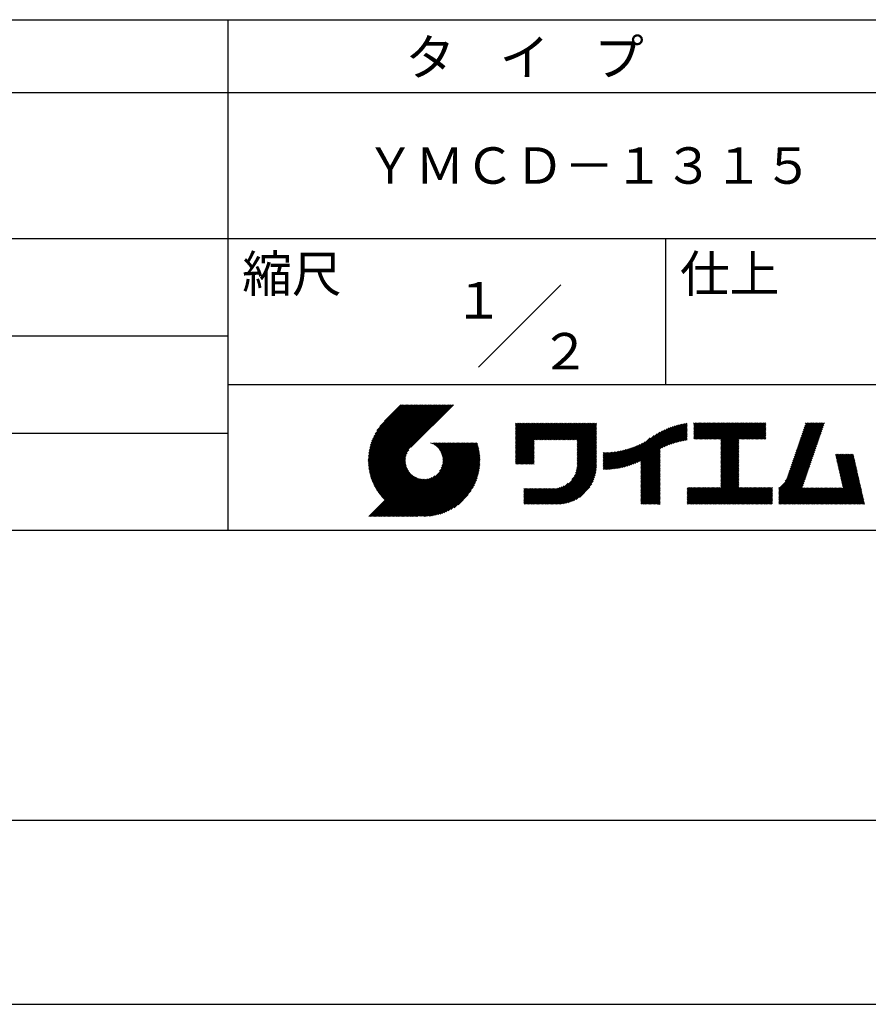
# Model space of a CAD drawing. Extents: x 0 to 420, y 0 to 594.
# Drawn here: x 191 to 308, y 0 to 135 of the extents above; entities that cross this region are included whole.
import ezdxf
from ezdxf.enums import TextEntityAlignment as Align

# ---------------------------------------------------------------- set-up
doc = ezdxf.new("R2010")
doc.units = 0
doc.header["$LTSCALE"] = 0.4
doc.layers.get('DEFPOINTS').update_dxf_attribs({"linetype": 'CONTINUOUS'})
doc.layers.add('TITLE', color=7, linetype='CONTINUOUS')
doc.styles.get("Standard").update_dxf_attribs({"font": 'romans.shx', "bigfont": 'bigfont.shx'})

msp = doc.modelspace()

# ---------------------------------------------------------------- linework, layer by layer
at = {"layer": 'DEFPOINTS', "color": 4}
msp.add_line((0, 0), (420, 0), dxfattribs=at)
at = {"layer": 'TITLE'}
for p, q in [((40, 135), (399.5, 135)), ((219.75, 135), (219.75, 65)), ((40, 125), (399.5, 125)), ((40, 105), (399.5, 105)), ((279.75, 105), (279.75, 85)), ((254.09, 87.34), (265.41, 98.66)), ((129.75, 91.67), (219.75, 91.67)), ((219.75, 85), (399.5, 85)), ((239, 74.67), (246.54, 82.21)), ((239, 74.5), (246.71, 82.21)), ((239, 74.33), (246.89, 82.21)), ((239.01, 74.85), (246.36, 82.21)), ((239.01, 74.16), (247.06, 82.21)), ((239.02, 75.04), (246.19, 82.21)), ((239.02, 73.99), (247.24, 82.21)), ((239.03, 75.22), (246.01, 82.21)), ((239.04, 73.83), (247.41, 82.21)), ((239.05, 75.42), (245.84, 82.21)), ((239.05, 73.67), (247.59, 82.21)), ((239.07, 73.52), (247.76, 82.21)), ((239.08, 75.62), (245.67, 82.21)), ((239.09, 73.37), (247.93, 82.21)), ((239.11, 75.82), (245.49, 82.21)), ((239.12, 73.22), (248.11, 82.21)), ((239.15, 76.04), (245.32, 82.21)), ((239.15, 73.07), (248.28, 82.21)), ((239.18, 72.93), (248.46, 82.21)), ((239.19, 76.26), (245.14, 82.21)), ((239.21, 72.78), (248.63, 82.21)), ((239.24, 72.64), (248.81, 82.21)), ((239.25, 76.49), (244.97, 82.21)), ((239.28, 72.51), (248.98, 82.21)), ((239.32, 76.73), (244.79, 82.21)), ((239.32, 72.37), (249.16, 82.21)), ((239.36, 72.24), (249.33, 82.21)), ((239.4, 76.99), (244.62, 82.21)), ((239.4, 72.11), (249.51, 82.21)), ((239.45, 71.98), (249.68, 82.21)), ((239.5, 77.26), (244.44, 82.21)), ((239.5, 71.85), (249.85, 82.21)), ((239.54, 71.72), (250.03, 82.21)), ((239.59, 71.6), (250.2, 82.21)), ((239.61, 77.55), (244.27, 82.21)), ((239.65, 71.48), (250.38, 82.21)), ((239.7, 71.36), (250.55, 82.21)), ((239.76, 77.87), (244.09, 82.21)), ((239.94, 78.23), (243.92, 82.21)), ((240.19, 78.66), (243.74, 82.21)), ((240.6, 79.24), (243.57, 82.21)), ((243.48, 82.21), (241.24, 79.97)), ((250.68, 82.21), (244.84, 76.37)), ((259.19, 76.29), (262.59, 79.69)), ((259.19, 76.46), (262.41, 79.69)), ((259.19, 74.89), (263.99, 79.69)), ((259.19, 75.07), (263.81, 79.69)), ((259.19, 75.24), (263.64, 79.69)), ((259.19, 75.41), (263.46, 79.69)), ((259.19, 75.59), (263.29, 79.69)), ((259.19, 75.76), (263.11, 79.69)), ((259.19, 75.94), (262.94, 79.69)), ((259.19, 76.11), (262.76, 79.69)), ((259.19, 78.91), (259.97, 79.69)), ((259.19, 79.08), (259.8, 79.69)), ((259.19, 78.56), (260.32, 79.69)), ((259.19, 78.73), (260.14, 79.69)), ((259.19, 78.38), (260.49, 79.69)), ((259.19, 78.21), (260.67, 79.69)), ((259.19, 77.16), (261.72, 79.69)), ((259.19, 77.34), (261.54, 79.69)), ((259.19, 76.64), (262.24, 79.69)), ((259.19, 76.81), (262.06, 79.69)), ((259.19, 76.99), (261.89, 79.69)), ((259.19, 77.51), (261.37, 79.69)), ((259.19, 77.68), (261.19, 79.69)), ((259.19, 77.86), (261.02, 79.69)), ((259.19, 78.03), (260.84, 79.69)), ((259.19, 79.43), (259.45, 79.69)), ((259.19, 79.6), (259.27, 79.69)), ((259.19, 79.26), (259.62, 79.69)), ((261.85, 77.38), (264.16, 79.69)), ((262.02, 77.38), (264.33, 79.69)), ((262.2, 77.38), (264.51, 79.69)), ((262.37, 77.38), (264.68, 79.69)), ((262.55, 77.38), (264.86, 79.69)), ((262.72, 77.38), (265.03, 79.69)), ((262.9, 77.38), (265.21, 79.69)), ((263.07, 77.38), (265.38, 79.69)), ((263.25, 77.38), (265.56, 79.69)), ((263.42, 77.38), (265.73, 79.69)), ((263.59, 77.38), (265.91, 79.69)), ((263.77, 77.38), (266.08, 79.69)), ((263.94, 77.38), (266.25, 79.69)), ((264.12, 77.38), (266.43, 79.69)), ((264.29, 77.38), (266.6, 79.69)), ((264.47, 77.38), (266.78, 79.69)), ((264.64, 77.38), (266.95, 79.69)), ((264.82, 77.38), (267.13, 79.69)), ((264.99, 77.38), (267.3, 79.69)), ((265.17, 77.38), (267.48, 79.69)), ((265.34, 77.38), (267.65, 79.69)), ((265.51, 77.38), (267.83, 79.69)), ((265.69, 77.38), (268, 79.69)), ((265.86, 77.38), (268.17, 79.69)), ((266.04, 77.38), (268.35, 79.69)), ((266.21, 77.38), (268.52, 79.69)), ((266.39, 77.38), (268.7, 79.69)), ((266.56, 77.38), (268.87, 79.69)), ((266.74, 77.38), (269.05, 79.69)), ((266.91, 77.38), (269.22, 79.69)), ((267.09, 77.38), (269.4, 79.69)), ((267.26, 77.38), (269.57, 79.69)), ((267.44, 77.38), (269.75, 79.69)), ((267.61, 77.38), (269.92, 79.69)), ((267.65, 77.24), (270.1, 79.69)), ((267.65, 77.07), (270.27, 79.69)), ((279.25, 76.28), (282.65, 79.68)), ((283.63, 78.38), (284.95, 79.71)), ((283.63, 78.56), (284.78, 79.71)), ((283.63, 78.73), (284.6, 79.71)), ((283.63, 78.91), (284.43, 79.71)), ((283.63, 78.21), (285.13, 79.71)), ((283.63, 77.51), (285.83, 79.71)), ((283.63, 77.69), (285.65, 79.71)), ((283.63, 77.86), (285.48, 79.71)), ((283.63, 78.03), (285.3, 79.71)), ((283.63, 79.43), (283.91, 79.71)), ((283.63, 79.61), (283.73, 79.71)), ((283.63, 79.08), (284.26, 79.71)), ((283.63, 79.26), (284.08, 79.71)), ((283.78, 77.49), (286, 79.71)), ((283.95, 77.49), (286.18, 79.71)), ((284.13, 77.49), (286.35, 79.71)), ((284.3, 77.49), (286.52, 79.71)), ((284.48, 77.49), (286.7, 79.71)), ((284.65, 77.49), (286.87, 79.71)), ((284.82, 77.49), (287.05, 79.71)), ((285, 77.49), (287.22, 79.71)), ((285.17, 77.49), (287.4, 79.71)), ((285.35, 77.49), (287.57, 79.71)), ((285.52, 77.49), (287.75, 79.71)), ((285.7, 77.49), (287.92, 79.71)), ((285.87, 77.49), (288.1, 79.71)), ((286.05, 77.49), (288.27, 79.71)), ((286.22, 77.49), (288.45, 79.71)), ((286.4, 77.49), (288.62, 79.71)), ((286.57, 77.49), (288.79, 79.71)), ((286.74, 77.49), (288.97, 79.71)), ((286.92, 77.49), (289.14, 79.71)), ((287.09, 77.49), (289.32, 79.71)), ((287.27, 77.49), (289.49, 79.71)), ((287.32, 75.1), (291.94, 79.71)), ((287.32, 75.27), (291.76, 79.71)), ((287.32, 75.45), (291.59, 79.71)), ((287.32, 75.62), (291.41, 79.71)), ((287.32, 75.8), (291.24, 79.71)), ((287.32, 75.97), (291.06, 79.71)), ((287.32, 77.02), (290.02, 79.71)), ((287.32, 77.19), (289.84, 79.71)), ((287.32, 77.37), (289.67, 79.71)), ((287.32, 76.15), (290.89, 79.71)), ((287.32, 76.32), (290.71, 79.71)), ((287.32, 76.49), (290.54, 79.71)), ((287.32, 76.67), (290.37, 79.71)), ((287.32, 76.84), (290.19, 79.71)), ((289.89, 77.49), (292.11, 79.71)), ((290.06, 77.49), (292.29, 79.71)), ((290.24, 77.49), (292.46, 79.71)), ((290.41, 77.49), (292.63, 79.71)), ((290.59, 77.49), (292.81, 79.71)), ((290.76, 77.49), (292.98, 79.71)), ((290.93, 77.49), (293.16, 79.71)), ((291.11, 77.49), (293.33, 79.71)), ((291.28, 77.49), (293.51, 79.71)), ((297.66, 75.83), (301.53, 79.71)), ((297.75, 76.09), (301.36, 79.71)), ((297.84, 76.36), (301.19, 79.71)), ((297.93, 76.63), (301.01, 79.71)), ((298.02, 76.89), (300.84, 79.71)), ((298.11, 77.16), (300.66, 79.71)), ((298.21, 77.43), (300.49, 79.71)), ((298.3, 77.69), (300.32, 79.71)), ((298.39, 77.96), (300.14, 79.71)), ((298.48, 78.22), (299.97, 79.71)), ((298.57, 78.49), (299.79, 79.71)), ((298.66, 78.76), (299.62, 79.71)), ((298.76, 79.02), (299.44, 79.71)), ((298.85, 79.29), (299.27, 79.71)), ((298.94, 79.56), (299.09, 79.71)), ((129.75, 78.33), (219.75, 78.33)), ((267.65, 76.89), (270.28, 79.52)), ((267.65, 76.72), (270.28, 79.35)), ((267.65, 76.54), (270.28, 79.17)), ((267.65, 76.37), (270.28, 79)), ((267.65, 76.19), (270.28, 78.83)), ((267.65, 76.02), (270.28, 78.65)), ((267.65, 75.85), (270.28, 78.48)), ((267.65, 75.67), (270.28, 78.3)), ((274.25, 73.72), (278.98, 78.45)), ((274.49, 73.79), (279.33, 78.63)), ((274.74, 73.86), (279.66, 78.78)), ((275, 73.95), (279.96, 78.91)), ((275.27, 74.04), (280.25, 79.03)), ((275.55, 74.15), (280.53, 79.13)), ((275.85, 74.27), (280.8, 79.22)), ((276.16, 74.41), (281.05, 79.3)), ((276.36, 73.56), (282.44, 79.64)), ((276.36, 73.73), (282.23, 79.6)), ((276.36, 73.91), (282, 79.55)), ((276.36, 74.08), (281.78, 79.5)), ((276.36, 74.26), (281.54, 79.44)), ((276.36, 74.43), (281.3, 79.38)), ((279.58, 76.43), (282.72, 79.57)), ((279.89, 76.57), (282.72, 79.4)), ((280.19, 76.69), (282.72, 79.22)), ((280.47, 76.8), (282.72, 79.05)), ((280.74, 76.89), (282.72, 78.87)), ((280.99, 76.97), (282.72, 78.7)), ((281.24, 77.05), (282.72, 78.52)), ((281.49, 77.12), (282.72, 78.35)), ((291.46, 77.49), (293.51, 79.54)), ((291.63, 77.49), (293.51, 79.36)), ((291.81, 77.49), (293.51, 79.19)), ((291.98, 77.49), (293.51, 79.01)), ((292.16, 77.49), (293.51, 78.84)), ((292.33, 77.49), (293.51, 78.67)), ((292.51, 77.49), (293.51, 78.49)), ((292.68, 77.49), (293.51, 78.32)), ((297.2, 74.5), (301.07, 78.37)), ((297.29, 74.76), (301.17, 78.64)), ((297.38, 75.03), (301.26, 78.91)), ((297.47, 75.3), (301.35, 79.17)), ((297.56, 75.56), (301.44, 79.44)), ((242.75, 66.9), (252.83, 76.97)), ((242.93, 66.9), (253, 76.97)), ((243.1, 66.9), (253.17, 76.97)), ((243.28, 66.9), (253.35, 76.97)), ((243.45, 66.9), (253.52, 76.97)), ((243.63, 66.9), (253.7, 76.97)), ((243.8, 66.9), (253.87, 76.97)), ((247.57, 76.95), (247.59, 76.97)), ((247.69, 76.9), (247.76, 76.97)), ((247.81, 76.85), (247.94, 76.97)), ((247.92, 76.79), (248.11, 76.97)), ((248.03, 76.72), (248.29, 76.97)), ((248.14, 76.65), (248.46, 76.97)), ((248.24, 76.58), (248.64, 76.97)), ((248.33, 76.5), (248.81, 76.97)), ((248.42, 76.41), (248.99, 76.97)), ((248.51, 76.33), (249.16, 76.97)), ((248.6, 76.24), (249.33, 76.97)), ((248.67, 76.14), (249.51, 76.97)), ((248.75, 73.08), (252.65, 76.97)), ((248.75, 76.04), (249.68, 76.97)), ((248.82, 75.94), (249.86, 76.97)), ((248.88, 75.83), (250.03, 76.97)), ((248.95, 75.71), (250.21, 76.97)), ((248.99, 73.49), (252.48, 76.97)), ((249, 75.59), (250.38, 76.97)), ((249.05, 75.47), (250.56, 76.97)), ((249.1, 73.77), (252.3, 76.97)), ((249.1, 75.34), (250.73, 76.97)), ((249.14, 75.21), (250.91, 76.97)), ((249.16, 74.01), (252.13, 76.97)), ((249.17, 75.06), (251.08, 76.97)), ((249.2, 74.22), (251.95, 76.97)), ((249.2, 74.92), (251.25, 76.97)), ((249.21, 74.76), (251.43, 76.97)), ((249.22, 74.59), (251.6, 76.97)), ((249.22, 74.41), (251.78, 76.97)), ((259.19, 74.72), (261.75, 77.28)), ((259.19, 74.54), (261.75, 77.1)), ((267.65, 75.5), (270.28, 78.13)), ((267.65, 75.32), (270.28, 77.95)), ((267.65, 75.15), (270.28, 77.78)), ((267.65, 74.97), (270.28, 77.6)), ((267.65, 74.8), (270.28, 77.43)), ((267.65, 74.62), (270.28, 77.25)), ((267.65, 74.45), (270.28, 77.08)), ((273.35, 73.52), (276.97, 77.14)), ((273.57, 73.56), (277.66, 77.65)), ((273.79, 73.61), (278.17, 77.99)), ((274.02, 73.66), (278.6, 78.24)), ((281.72, 77.18), (282.72, 78.18)), ((281.95, 77.23), (282.72, 78)), ((282.17, 77.28), (282.72, 77.83)), ((282.39, 77.32), (282.72, 77.65)), ((282.6, 77.36), (282.72, 77.48)), ((287.32, 74.92), (289.81, 77.41)), ((287.32, 74.75), (289.81, 77.24)), ((287.32, 74.57), (289.81, 77.06)), ((292.85, 77.49), (293.51, 78.14)), ((293.03, 77.49), (293.51, 77.97)), ((293.2, 77.49), (293.51, 77.79)), ((293.38, 77.49), (293.51, 77.62)), ((296.74, 73.16), (300.61, 77.04)), ((296.83, 73.43), (300.71, 77.31)), ((296.92, 73.7), (300.8, 77.57)), ((297.01, 73.96), (300.89, 77.84)), ((297.1, 74.23), (300.98, 78.11)), ((239.76, 71.24), (244.56, 76.04)), ((239.81, 71.12), (244.32, 75.63)), ((243.97, 66.9), (253.95, 76.87)), ((244.15, 66.9), (253.99, 76.74)), ((244.32, 66.9), (254.03, 76.61)), ((244.5, 66.9), (254.06, 76.47)), ((244.67, 66.9), (254.1, 76.33)), ((244.85, 66.9), (254.13, 76.19)), ((245.02, 66.9), (254.16, 76.04)), ((245.2, 66.9), (254.19, 75.89)), ((245.37, 66.9), (254.21, 75.74)), ((259.19, 74.37), (261.75, 76.93)), ((259.19, 74.19), (261.75, 76.75)), ((259.24, 74.07), (261.75, 76.58)), ((259.42, 74.07), (261.75, 76.4)), ((259.59, 74.07), (261.75, 76.23)), ((259.76, 74.07), (261.75, 76.05)), ((259.94, 74.07), (261.75, 75.88)), ((260.11, 74.07), (261.75, 75.71)), ((267.4, 72.81), (270.28, 75.68)), ((267.5, 73.08), (270.28, 75.86)), ((267.56, 73.32), (270.28, 76.03)), ((267.6, 73.53), (270.28, 76.21)), ((267.63, 73.73), (270.28, 76.38)), ((267.64, 73.92), (270.28, 76.56)), ((267.65, 74.27), (270.28, 76.91)), ((267.65, 74.1), (270.28, 76.73)), ((271.2, 73.47), (273.62, 75.88)), ((271.2, 73.64), (273.4, 75.84)), ((271.2, 73.81), (273.19, 75.8)), ((271.2, 73.99), (272.98, 75.77)), ((271.2, 74.16), (272.78, 75.74)), ((271.2, 74.34), (272.58, 75.71)), ((271.2, 74.51), (272.38, 75.69)), ((271.2, 74.69), (272.19, 75.68)), ((271.2, 74.86), (272, 75.66)), ((271.2, 75.04), (271.82, 75.65)), ((271.2, 75.21), (271.64, 75.64)), ((271.2, 75.39), (271.46, 75.64)), ((271.2, 75.56), (271.28, 75.64)), ((271.24, 73.33), (273.84, 75.93)), ((271.41, 73.33), (274.07, 75.98)), ((271.59, 73.33), (274.31, 76.05)), ((271.77, 73.34), (274.55, 76.11)), ((271.96, 73.35), (274.8, 76.19)), ((272.15, 73.36), (275.06, 76.28)), ((272.34, 73.38), (275.34, 76.38)), ((272.53, 73.4), (275.62, 76.49)), ((272.73, 73.42), (275.92, 76.61)), ((272.93, 73.45), (276.24, 76.76)), ((273.14, 73.48), (276.59, 76.93)), ((276.36, 73.38), (278.99, 76.01)), ((276.36, 73.21), (278.99, 75.84)), ((276.36, 73.03), (278.99, 75.66)), ((287.32, 74.4), (289.81, 76.89)), ((287.32, 74.23), (289.81, 76.71)), ((287.32, 74.05), (289.81, 76.54)), ((287.32, 73.88), (289.81, 76.36)), ((287.32, 73.7), (289.81, 76.19)), ((287.32, 73.53), (289.81, 76.02)), ((287.32, 73.35), (289.81, 75.84)), ((287.32, 73.18), (289.81, 75.67)), ((296.17, 71.72), (300.16, 75.71)), ((296.37, 72.1), (300.25, 75.98)), ((296.46, 72.37), (300.34, 76.24)), ((296.55, 72.63), (300.43, 76.51)), ((296.65, 72.9), (300.52, 76.78)), ((239.87, 71.01), (244.21, 75.34)), ((239.93, 70.89), (244.15, 75.1)), ((240, 70.78), (244.11, 74.89)), ((240.06, 70.67), (244.09, 74.7)), ((240.13, 70.56), (244.09, 74.52)), ((240.19, 70.45), (244.09, 74.35)), ((245.55, 66.9), (254.24, 75.59)), ((245.72, 66.9), (254.26, 75.44)), ((245.93, 66.94), (254.27, 75.28)), ((246.09, 66.92), (254.29, 75.12)), ((246.25, 66.91), (254.3, 74.95)), ((246.42, 66.91), (254.32, 74.8)), ((246.59, 66.9), (254.31, 74.62)), ((246.77, 66.9), (254.31, 74.44)), ((246.95, 66.91), (254.3, 74.26)), ((260.29, 74.07), (261.75, 75.53)), ((260.46, 74.07), (261.75, 75.36)), ((260.64, 74.07), (261.75, 75.18)), ((260.81, 74.07), (261.75, 75.01)), ((260.99, 74.07), (261.75, 74.83)), ((261.16, 74.07), (261.75, 74.66)), ((261.34, 74.07), (261.75, 74.48)), ((261.51, 74.07), (261.75, 74.31)), ((263.7, 68.58), (270.28, 75.16)), ((263.87, 68.58), (270.28, 74.98)), ((264.05, 68.58), (270.28, 74.81)), ((264.22, 68.58), (270.28, 74.64)), ((264.4, 68.58), (270.28, 74.46)), ((264.57, 68.58), (270.28, 74.29)), ((266.91, 71.96), (270.28, 75.33)), ((267.25, 72.48), (270.28, 75.51)), ((276.36, 72.86), (278.99, 75.49)), ((276.36, 72.68), (278.99, 75.32)), ((276.36, 72.51), (278.99, 75.14)), ((276.36, 72.34), (278.99, 74.97)), ((276.36, 72.16), (278.99, 74.79)), ((276.36, 71.99), (278.99, 74.62)), ((276.36, 71.81), (278.99, 74.44)), ((276.36, 71.64), (278.99, 74.27)), ((287.32, 73), (289.81, 75.49)), ((287.32, 72.83), (289.81, 75.32)), ((287.32, 72.65), (289.81, 75.14)), ((287.32, 72.48), (289.81, 74.97)), ((287.32, 72.31), (289.81, 74.79)), ((287.32, 72.13), (289.81, 74.62)), ((287.32, 71.96), (289.81, 74.44)), ((287.32, 71.78), (289.81, 74.27)), ((295.3, 70.68), (300.06, 75.44)), ((295.3, 70.5), (299.97, 75.18)), ((295.3, 70.33), (299.88, 74.91)), ((295.3, 70.15), (299.79, 74.64)), ((295.3, 69.98), (299.7, 74.38)), ((303.06, 75.3), (303.2, 75.43)), ((303.09, 75.15), (303.37, 75.43)), ((303.12, 75.01), (303.55, 75.43)), ((303.16, 74.87), (303.72, 75.43)), ((303.19, 74.73), (303.89, 75.43)), ((303.22, 74.58), (304.07, 75.43)), ((303.25, 74.44), (304.24, 75.43)), ((303.28, 74.3), (304.42, 75.43)), ((303.32, 74.16), (304.59, 75.43)), ((303.35, 74.02), (304.77, 75.43)), ((303.38, 73.87), (304.94, 75.43)), ((303.41, 73.73), (305.12, 75.43)), ((303.45, 73.59), (305.29, 75.43)), ((303.48, 73.45), (305.47, 75.43)), ((303.51, 73.3), (305.52, 75.31)), ((303.54, 73.16), (305.55, 75.17)), ((303.58, 73.02), (305.58, 75.03)), ((303.61, 72.88), (305.61, 74.88)), ((303.64, 72.74), (305.65, 74.74)), ((303.67, 72.59), (305.68, 74.6)), ((303.71, 72.45), (305.71, 74.46)), ((303.74, 72.31), (305.74, 74.32)), ((240.26, 70.35), (244.11, 74.2)), ((240.33, 70.24), (244.14, 74.05)), ((240.4, 70.14), (244.17, 73.91)), ((240.48, 70.04), (244.21, 73.77)), ((240.55, 69.94), (244.25, 73.64)), ((240.63, 69.84), (244.31, 73.52)), ((240.7, 69.74), (244.36, 73.4)), ((240.78, 69.65), (244.42, 73.28)), ((240.86, 69.55), (244.49, 73.18)), ((240.95, 69.46), (244.56, 73.07)), ((241.03, 69.37), (244.63, 72.97)), ((247.13, 66.92), (254.29, 74.08)), ((247.32, 66.93), (254.28, 73.89)), ((247.51, 66.95), (254.26, 73.69)), ((247.71, 66.98), (254.23, 73.49)), ((247.92, 67.01), (254.2, 73.29)), ((248.13, 67.05), (254.16, 73.07)), ((261.69, 74.07), (261.75, 74.13)), ((264.75, 68.58), (270.28, 74.11)), ((264.92, 68.58), (270.28, 73.94)), ((265.1, 68.58), (270.28, 73.76)), ((265.28, 68.59), (270.27, 73.58)), ((265.47, 68.61), (270.25, 73.39)), ((265.67, 68.63), (270.23, 73.19)), ((265.88, 68.66), (270.2, 72.98)), ((276.36, 71.46), (278.99, 74.09)), ((276.36, 71.29), (278.99, 73.92)), ((276.36, 71.11), (278.99, 73.74)), ((276.36, 70.94), (278.99, 73.57)), ((276.36, 70.76), (278.99, 73.4)), ((276.36, 70.59), (278.99, 73.22)), ((276.36, 70.42), (278.99, 73.05)), ((285.17, 68.58), (289.81, 73.22)), ((285.35, 68.58), (289.81, 73.05)), ((287.32, 71.61), (289.81, 74.1)), ((287.32, 71.43), (289.81, 73.92)), ((287.32, 71.26), (289.81, 73.75)), ((287.32, 71.08), (289.81, 73.57)), ((287.32, 70.91), (289.81, 73.4)), ((295.3, 69.8), (299.61, 74.11)), ((295.3, 69.63), (299.51, 73.85)), ((295.3, 69.45), (299.42, 73.58)), ((295.3, 69.28), (299.33, 73.31)), ((295.3, 69.1), (299.24, 73.05)), ((303.77, 72.17), (305.78, 74.17)), ((303.8, 72.03), (305.81, 74.03)), ((303.84, 71.88), (305.84, 73.89)), ((303.87, 71.74), (305.87, 73.75)), ((303.9, 71.6), (305.91, 73.6)), ((303.93, 71.46), (305.94, 73.46)), ((303.96, 71.31), (305.97, 73.32)), ((304, 71.17), (306, 73.18)), ((304.03, 71.03), (306.03, 73.04)), ((239.09, 66.9), (244.88, 72.7)), ((239.26, 66.9), (244.97, 72.61)), ((239.44, 66.9), (245.07, 72.53)), ((239.61, 66.9), (245.17, 72.46)), ((239.79, 66.9), (245.27, 72.39)), ((239.96, 66.9), (245.38, 72.32)), ((240.13, 66.9), (245.5, 72.26)), ((240.31, 66.9), (245.61, 72.21)), ((240.48, 66.9), (245.74, 72.16)), ((240.66, 66.9), (245.87, 72.11)), ((240.83, 66.9), (246, 72.07)), ((241.01, 66.9), (246.14, 72.04)), ((241.11, 69.28), (244.71, 72.88)), ((241.18, 66.9), (246.29, 72.01)), ((241.2, 69.19), (244.8, 72.78)), ((241.36, 66.9), (246.45, 72)), ((241.53, 66.9), (246.62, 71.99)), ((241.71, 66.9), (246.8, 71.99)), ((241.88, 66.9), (246.99, 72.01)), ((242.05, 66.9), (247.2, 72.05)), ((242.23, 66.9), (247.44, 72.11)), ((242.4, 66.9), (247.72, 72.22)), ((242.58, 66.9), (248.13, 72.46)), ((248.36, 67.09), (254.12, 72.85)), ((248.59, 67.15), (254.06, 72.62)), ((248.83, 67.22), (253.99, 72.38)), ((249.08, 67.3), (253.91, 72.12)), ((249.36, 67.39), (253.81, 71.85)), ((249.65, 67.51), (253.7, 71.56)), ((266.09, 68.71), (270.15, 72.76)), ((266.33, 68.76), (270.1, 72.53)), ((266.57, 68.84), (270.02, 72.29)), ((266.84, 68.93), (269.93, 72.02)), ((267.14, 69.05), (269.81, 71.72)), ((276.36, 70.24), (278.99, 72.87)), ((276.36, 70.07), (278.99, 72.7)), ((276.36, 69.89), (278.99, 72.52)), ((276.36, 69.72), (278.99, 72.35)), ((276.36, 69.54), (278.99, 72.17)), ((276.36, 69.37), (278.99, 72)), ((276.36, 69.19), (278.99, 71.82)), ((276.36, 69.02), (278.99, 71.65)), ((285.52, 68.58), (289.81, 72.87)), ((285.7, 68.58), (289.81, 72.7)), ((285.87, 68.58), (289.81, 72.52)), ((286.04, 68.58), (289.81, 72.35)), ((286.22, 68.58), (289.81, 72.18)), ((286.39, 68.58), (289.81, 72)), ((286.57, 68.58), (289.81, 71.83)), ((286.74, 68.58), (289.81, 71.65)), ((295.3, 68.93), (299.15, 72.78)), ((295.3, 68.76), (299.05, 72.51)), ((295.3, 68.58), (298.96, 72.25)), ((295.47, 68.58), (298.87, 71.98)), ((295.65, 68.58), (298.78, 71.72)), ((301.93, 68.58), (306.1, 72.75)), ((302.1, 68.58), (306.13, 72.61)), ((302.28, 68.58), (306.16, 72.47)), ((302.45, 68.58), (306.2, 72.32)), ((302.63, 68.58), (306.23, 72.18)), ((302.8, 68.58), (306.26, 72.04)), ((302.98, 68.58), (306.29, 71.9)), ((303.15, 68.58), (306.33, 71.76)), ((303.33, 68.58), (306.36, 71.61)), ((304.06, 70.89), (306.07, 72.89)), ((249.97, 67.66), (253.55, 71.24)), ((250.32, 67.84), (253.37, 70.89)), ((250.75, 68.09), (253.12, 70.46)), ((260.32, 68.7), (262.32, 70.7)), ((260.32, 70.44), (260.58, 70.7)), ((260.32, 70.62), (260.4, 70.7)), ((260.32, 69.92), (261.1, 70.7)), ((260.32, 70.09), (260.93, 70.7)), ((260.32, 70.27), (260.75, 70.7)), ((260.32, 68.87), (262.15, 70.7)), ((260.32, 69.05), (261.97, 70.7)), ((260.32, 69.22), (261.8, 70.7)), ((260.32, 69.4), (261.62, 70.7)), ((260.32, 69.57), (261.45, 70.7)), ((260.32, 69.74), (261.28, 70.7)), ((260.38, 68.58), (262.5, 70.7)), ((260.56, 68.58), (262.67, 70.7)), ((260.73, 68.58), (262.85, 70.7)), ((260.91, 68.58), (263.02, 70.7)), ((261.08, 68.58), (263.2, 70.7)), ((261.26, 68.58), (263.37, 70.7)), ((261.43, 68.58), (263.54, 70.7)), ((261.6, 68.58), (263.72, 70.7)), ((261.78, 68.58), (263.89, 70.7)), ((261.95, 68.58), (264.07, 70.7)), ((262.13, 68.58), (264.24, 70.7)), ((262.3, 68.58), (264.42, 70.7)), ((262.48, 68.58), (264.61, 70.71)), ((262.65, 68.58), (264.81, 70.74)), ((262.83, 68.58), (265.03, 70.78)), ((263, 68.58), (265.27, 70.85)), ((263.18, 68.58), (265.54, 70.94)), ((263.35, 68.58), (265.87, 71.1)), ((263.52, 68.58), (266.38, 71.44)), ((267.49, 69.23), (269.63, 71.37)), ((267.93, 69.49), (269.36, 70.93)), ((276.36, 68.84), (278.99, 71.47)), ((276.36, 68.67), (278.99, 71.3)), ((276.44, 68.58), (278.99, 71.13)), ((276.62, 68.58), (278.99, 70.95)), ((276.79, 68.58), (278.99, 70.78)), ((276.97, 68.58), (278.99, 70.6)), ((277.14, 68.58), (278.99, 70.43)), ((277.32, 68.58), (278.99, 70.25)), ((282.72, 68.75), (284.81, 70.84)), ((282.72, 68.92), (284.64, 70.84)), ((282.72, 69.1), (284.46, 70.84)), ((282.72, 69.27), (284.29, 70.84)), ((282.72, 70.49), (283.06, 70.84)), ((282.72, 70.67), (282.89, 70.84)), ((282.72, 69.97), (283.59, 70.84)), ((282.72, 70.15), (283.41, 70.84)), ((282.72, 70.32), (283.24, 70.84)), ((282.72, 69.8), (283.76, 70.84)), ((282.72, 69.45), (284.11, 70.84)), ((282.72, 69.62), (283.94, 70.84)), ((282.73, 68.58), (284.98, 70.84)), ((282.9, 68.58), (285.16, 70.84)), ((283.08, 68.58), (285.33, 70.84)), ((283.25, 68.58), (285.51, 70.84)), ((283.43, 68.58), (285.68, 70.84)), ((283.6, 68.58), (285.86, 70.84)), ((283.77, 68.58), (286.03, 70.84)), ((283.95, 68.58), (286.21, 70.84)), ((284.12, 68.58), (286.38, 70.84)), ((284.3, 68.58), (286.56, 70.84)), ((284.47, 68.58), (286.73, 70.84)), ((284.65, 68.58), (286.9, 70.84)), ((284.82, 68.58), (287.08, 70.84)), ((285, 68.58), (287.25, 70.84)), ((286.92, 68.58), (289.81, 71.48)), ((287.09, 68.58), (289.81, 71.3)), ((287.27, 68.58), (289.81, 71.13)), ((287.44, 68.58), (289.81, 70.95)), ((287.62, 68.58), (289.87, 70.84)), ((287.79, 68.58), (290.05, 70.84)), ((287.96, 68.58), (290.22, 70.84)), ((288.14, 68.58), (290.4, 70.84)), ((288.31, 68.58), (290.57, 70.84)), ((288.49, 68.58), (290.75, 70.84)), ((288.66, 68.58), (290.92, 70.84)), ((288.84, 68.58), (291.09, 70.84)), ((289.01, 68.58), (291.27, 70.84)), ((289.19, 68.58), (291.44, 70.84)), ((289.36, 68.58), (291.62, 70.84)), ((289.54, 68.58), (291.79, 70.84)), ((289.71, 68.58), (291.97, 70.84)), ((289.88, 68.58), (292.14, 70.84)), ((290.06, 68.58), (292.32, 70.84)), ((290.23, 68.58), (292.49, 70.84)), ((290.41, 68.58), (292.67, 70.84)), ((290.58, 68.58), (292.84, 70.84)), ((290.76, 68.58), (293.01, 70.84)), ((290.93, 68.58), (293.19, 70.84)), ((291.11, 68.58), (293.36, 70.84)), ((291.28, 68.58), (293.54, 70.84)), ((291.46, 68.58), (293.71, 70.84)), ((291.63, 68.58), (293.89, 70.84)), ((291.81, 68.58), (294.06, 70.84)), ((291.98, 68.58), (294.24, 70.84)), ((292.15, 68.58), (294.41, 70.84)), ((292.33, 68.58), (294.42, 70.67)), ((292.5, 68.58), (294.42, 70.49)), ((292.68, 68.58), (294.42, 70.32)), ((295.3, 70.85), (295.32, 70.88)), ((295.82, 68.58), (298.69, 71.45)), ((295.99, 68.58), (298.6, 71.18)), ((296.17, 68.58), (298.5, 70.92)), ((296.34, 68.58), (298.56, 70.8)), ((296.52, 68.58), (298.74, 70.8)), ((296.69, 68.58), (298.91, 70.8)), ((296.87, 68.58), (299.09, 70.8)), ((297.04, 68.58), (299.26, 70.8)), ((297.22, 68.58), (299.44, 70.8)), ((297.39, 68.58), (299.61, 70.8)), ((297.57, 68.58), (299.79, 70.8)), ((297.74, 68.58), (299.96, 70.8)), ((297.92, 68.58), (300.13, 70.8)), ((298.09, 68.58), (300.31, 70.8)), ((298.26, 68.58), (300.48, 70.8)), ((298.44, 68.58), (300.66, 70.8)), ((298.61, 68.58), (300.83, 70.8)), ((298.79, 68.58), (301.01, 70.8)), ((298.96, 68.58), (301.18, 70.8)), ((299.14, 68.58), (301.36, 70.8)), ((299.31, 68.58), (301.53, 70.8)), ((299.49, 68.58), (301.71, 70.8)), ((299.66, 68.58), (301.88, 70.8)), ((299.84, 68.58), (302.05, 70.8)), ((300.01, 68.58), (302.23, 70.8)), ((300.18, 68.58), (302.4, 70.8)), ((300.36, 68.58), (302.58, 70.8)), ((300.53, 68.58), (302.75, 70.8)), ((300.71, 68.58), (302.93, 70.8)), ((300.88, 68.58), (303.1, 70.8)), ((301.06, 68.58), (303.28, 70.8)), ((301.23, 68.58), (303.45, 70.8)), ((301.41, 68.58), (303.63, 70.8)), ((301.58, 68.58), (303.8, 70.8)), ((301.76, 68.58), (303.98, 70.8)), ((303.5, 68.58), (306.39, 71.47)), ((303.68, 68.58), (306.42, 71.33)), ((303.85, 68.58), (306.46, 71.19)), ((304.02, 68.58), (306.49, 71.04)), ((304.2, 68.58), (306.52, 70.9)), ((304.37, 68.58), (306.55, 70.76)), ((304.55, 68.58), (306.59, 70.62)), ((304.72, 68.58), (306.62, 70.48)), ((304.9, 68.58), (306.65, 70.33)), ((251.33, 68.5), (252.71, 69.88)), ((277.49, 68.58), (278.99, 70.08)), ((277.66, 68.58), (278.99, 69.9)), ((277.84, 68.58), (278.99, 69.73)), ((278.01, 68.58), (278.99, 69.55)), ((278.19, 68.58), (278.99, 69.38)), ((278.36, 68.58), (278.99, 69.21)), ((278.54, 68.58), (278.99, 69.03)), ((278.71, 68.58), (278.99, 68.86)), ((292.85, 68.58), (294.42, 70.15)), ((293.03, 68.58), (294.42, 69.97)), ((293.2, 68.58), (294.42, 69.8)), ((293.38, 68.58), (294.42, 69.62)), ((293.55, 68.58), (294.42, 69.45)), ((293.73, 68.58), (294.42, 69.27)), ((293.9, 68.58), (294.42, 69.1)), ((294.07, 68.58), (294.42, 68.92)), ((305.07, 68.58), (306.68, 70.19)), ((305.25, 68.58), (306.71, 70.05)), ((305.42, 68.58), (306.75, 69.91)), ((305.6, 68.58), (306.78, 69.76)), ((305.77, 68.58), (306.81, 69.62)), ((305.95, 68.58), (306.84, 69.48)), ((306.12, 68.58), (306.88, 69.34)), ((306.29, 68.58), (306.91, 69.2)), ((306.47, 68.58), (306.94, 69.05)), ((306.64, 68.58), (306.97, 68.91)), ((278.89, 68.58), (278.99, 68.68)), ((294.25, 68.58), (294.42, 68.75)), ((306.82, 68.58), (307.01, 68.77)), ((306.99, 68.58), (307.04, 68.63)), ((40, 65), (399.5, 65)), ((40, 25.25), (399.5, 25.25))]:
    msp.add_line(p, q, dxfattribs=at)

# ---------------------------------------------------------------- texts
for s, p in [('タ    イ    プ', (244.08, 127.35)), ('ＹＭＣＤ－１３１５', (238.58, 112.5)), ('縮尺', (221.71, 97.66)), ('仕上', (281.71, 97.66))]:
    msp.add_text(s, height=5, dxfattribs=at).set_placement(p)
for s, p in [('１', (254.12, 96.53)), ('２', (265.98, 89.54))]:
    msp.add_text(s, height=5, dxfattribs=at).set_placement(p, align=Align.MIDDLE_CENTER)

doc.saveas('drawing.dxf')
